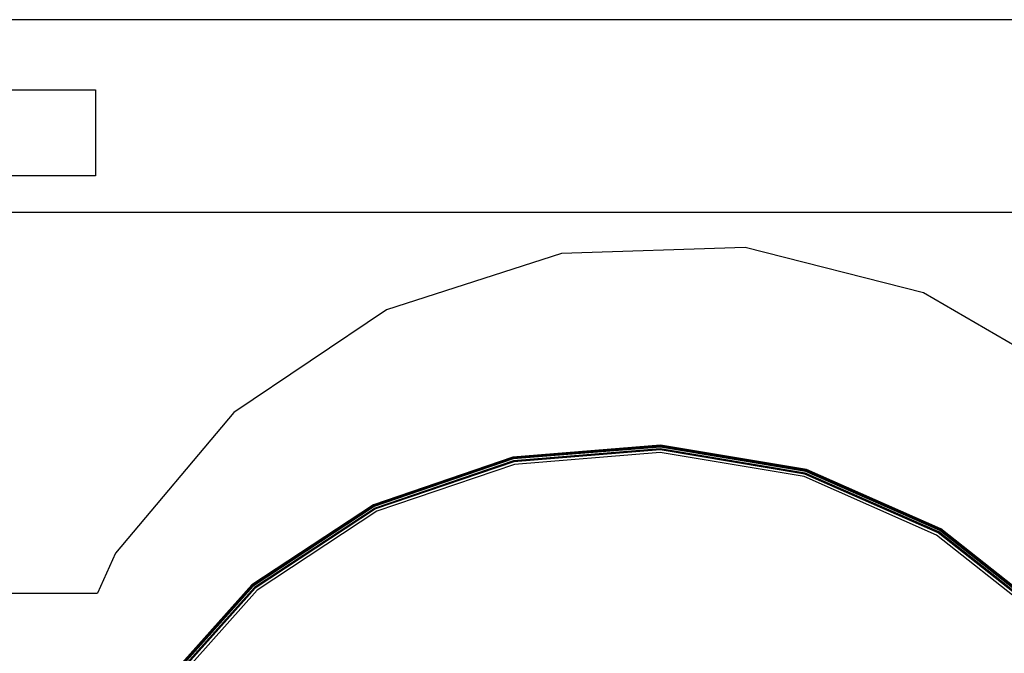
# Model space of a CAD drawing. Units: inches. Extents: x 606 to 1615, y 582 to 973.
# Drawn here: x 981 to 1017, y 627 to 649 of the extents above; entities that cross this region are included whole.
import ezdxf

# ---------------------------------------------------------------- set-up
doc = ezdxf.new("R2010")
doc.units = ezdxf.units.IN
doc.header["$MEASUREMENT"] = 0
doc.layers.add('Edges', color=7, linetype='Continuous')

# ---------------------------------------------------------------- blocks, each defined once
blk = doc.blocks.new('47 ft. Fire Truck fr')
at = {"layer": 'Edges'}
for p, q in [((-45.394, -21.802), (-179.533, -21.802)), ((-128.828, -24.307), (-119.203, -24.307)), ((-119.203, -24.307), (-119.203, -27.37)), ((-119.203, -27.37), (-128.828, -27.37)), ((-179.533, -28.666), (-45.394, -28.666)), ((-102.594, -30.138), (-108.831, -32.148)), ((-96.045, -29.928), (-102.594, -30.138)), ((-89.692, -31.534), (-96.045, -29.928)), ((-84.029, -34.833), (-89.692, -31.534)), ((-108.831, -32.148), (-114.27, -35.803)), ((-114.27, -35.803), (-118.489, -40.817)), ((-99.062, -36.968), (-104.327, -37.395)), ((-99.062, -36.972), (-104.326, -37.4)), ((-99.062, -36.979), (-104.324, -37.406)), ((-99.064, -37.013), (-104.317, -37.44)), ((-99.065, -37.034), (-104.312, -37.46)), ((-99.068, -37.097), (-104.298, -37.521)), ((-99.07, -37.133), (-104.289, -37.557)), ((-93.911, -37.997), (-99.07, -37.133)), ((-93.9, -37.962), (-99.068, -37.097)), ((-93.88, -37.902), (-99.065, -37.034)), ((-93.873, -37.883), (-99.064, -37.013)), ((-93.859, -37.839), (-99.062, -36.968)), ((-93.86, -37.843), (-99.062, -36.972)), ((-93.862, -37.85), (-99.062, -36.979)), ((-104.327, -37.395), (-109.295, -39.092)), ((-104.326, -37.4), (-109.293, -39.096)), ((-104.324, -37.406), (-109.29, -39.102)), ((-104.317, -37.44), (-109.273, -39.133)), ((-104.312, -37.46), (-109.263, -39.15)), ((-104.298, -37.521), (-109.232, -39.207)), ((-99.074, -37.23), (-104.267, -37.651)), ((-93.943, -38.089), (-99.074, -37.23)), ((-104.289, -37.557), (-109.215, -39.239)), ((-104.267, -37.651), (-109.167, -39.325)), ((-89.098, -39.988), (-93.873, -37.883)), ((-89.078, -39.959), (-93.862, -37.85)), ((-89.074, -39.953), (-93.86, -37.843)), ((-89.072, -39.949), (-93.859, -37.839)), ((-89.222, -40.17), (-93.943, -38.089)), ((-89.166, -40.089), (-93.911, -37.997)), ((-89.146, -40.058), (-93.9, -37.962)), ((-89.109, -40.005), (-93.88, -37.902)), ((-109.295, -39.092), (-113.629, -41.943)), ((-109.293, -39.096), (-113.625, -41.946)), ((-109.29, -39.102), (-113.621, -41.951)), ((-109.273, -39.133), (-113.596, -41.976)), ((-109.263, -39.15), (-113.581, -41.991)), ((-109.232, -39.207), (-113.536, -42.038)), ((-109.215, -39.239), (-113.51, -42.065)), ((-109.167, -39.325), (-113.441, -42.136)), ((-85.08, -43.199), (-89.109, -40.005)), ((-85.064, -43.186), (-89.098, -39.988)), ((-85.037, -43.162), (-89.078, -39.959)), ((-85.032, -43.158), (-89.074, -39.953)), ((-85.028, -43.155), (-89.072, -39.949)), ((-85.233, -43.332), (-89.222, -40.17)), ((-85.157, -43.266), (-89.166, -40.089)), ((-85.129, -43.242), (-89.146, -40.058)), ((-118.489, -40.817), (-119.124, -42.241)), ((-113.629, -41.943), (-117.031, -45.753)), ((-113.625, -41.946), (-117.027, -45.755)), ((-113.621, -41.951), (-117.021, -45.758)), ((-113.596, -41.976), (-116.99, -45.777)), ((-113.581, -41.991), (-116.972, -45.788)), ((-113.536, -42.038), (-116.916, -45.822)), ((-113.51, -42.065), (-116.883, -45.841)), ((-124.51, -42.241), (-119.124, -42.241)), ((-113.441, -42.136), (-116.797, -45.894))]:
    blk.add_line(p, q, dxfattribs=at)

msp = doc.modelspace()

# ---------------------------------------------------------------- block references
msp.add_blockref('47 ft. Fire Truck fr', (1103.369, 671.014))

doc.saveas('drawing.dxf')
